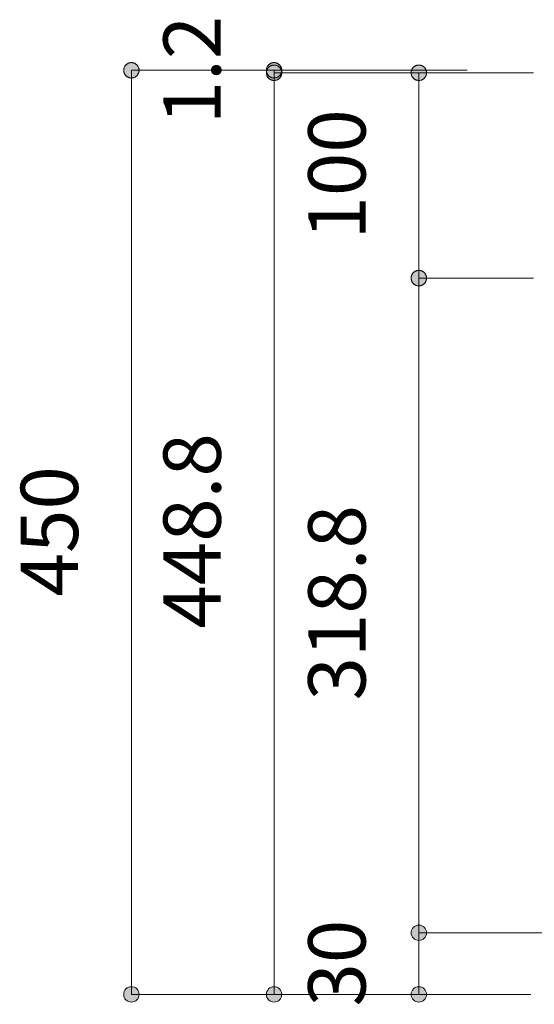
# Model space of a CAD drawing. Units: millimetres. Extents: x 41176 to 49832, y -2106 to 15971.
# Drawn here: x 41608 to 41859, y 2481 to 2961 of the extents above; entities that cross this region are included whole.
import ezdxf

# ---------------------------------------------------------------- set-up
doc = ezdxf.new("R2010")
doc.units = ezdxf.units.MM
doc.header["$LTSCALE"] = 15
doc.layers.add('一般', color=7, linetype='Continuous', lineweight=5)
doc.layers.add('寸法', color=7, linetype='Continuous', lineweight=5)
doc.styles.add('YuGothic Medium', font='txt', dxfattribs={"bigfont": 'YuGothic Medium'})

# ---------------------------------------------------------------- blocks, each defined once
blk = doc.blocks.new('グループ-969')
at = {"layer": '寸法', "insert": (559.638, 79.487), "char_height": 1.8617, "attachment_point": 1, "rotation": 90, "line_spacing_factor": 1.198577, "style": 'YuGothic Medium'}
blk.add_mtext('1.2', dxfattribs=at)
blk = doc.blocks.new('グループ-970')
at = {"layer": '寸法', "linetype": 'Continuous', "lineweight": 0}
for points in [[(563.231, 80.991), (563.218, 80.991), (563.206, 80.992), (563.194, 80.994), (563.182, 80.996), (563.17, 80.999), (563.158, 81.002), (563.146, 81.006), (563.135, 81.01), (563.123, 81.015), (563.113, 81.021), (563.102, 81.027), (563.091, 81.033), (563.081, 81.04), (563.072, 81.048), (563.062, 81.056), (563.053, 81.065), (563.045, 81.073), (563.037, 81.083), (563.029, 81.092), (563.022, 81.102), (563.016, 81.113), (563.01, 81.124), (563.004, 81.135), (562.999, 81.146), (562.995, 81.157), (562.991, 81.169), (562.988, 81.181), (562.985, 81.193), (562.983, 81.205), (562.981, 81.217), (562.98, 81.229), (562.98, 81.242), (562.98, 81.254), (562.981, 81.266), (562.983, 81.278), (562.985, 81.29), (562.988, 81.302), (562.991, 81.314), (562.995, 81.326), (562.999, 81.337), (563.004, 81.349), (563.01, 81.36), (563.016, 81.37), (563.022, 81.381), (563.029, 81.391), (563.037, 81.4), (563.045, 81.41), (563.053, 81.419), (563.062, 81.427), (563.072, 81.435), (563.081, 81.443), (563.091, 81.45), (563.102, 81.456), (563.113, 81.462), (563.123, 81.468), (563.135, 81.473), (563.146, 81.477), (563.158, 81.481), (563.17, 81.484), (563.182, 81.487), (563.194, 81.489), (563.206, 81.491), (563.218, 81.492), (563.231, 81.492), (563.243, 81.492), (563.255, 81.491), (563.267, 81.489), (563.279, 81.487), (563.291, 81.484), (563.303, 81.481), (563.315, 81.477), (563.326, 81.473), (563.338, 81.468), (563.349, 81.462), (563.359, 81.456), (563.37, 81.45), (563.38, 81.443), (563.389, 81.435), (563.399, 81.427), (563.408, 81.419), (563.416, 81.41), (563.424, 81.4), (563.432, 81.391), (563.439, 81.381), (563.445, 81.37), (563.451, 81.36), (563.457, 81.349), (563.462, 81.337), (563.466, 81.326), (563.47, 81.314), (563.473, 81.302), (563.476, 81.29), (563.478, 81.278), (563.48, 81.266), (563.481, 81.254), (563.481, 81.242), (563.481, 81.229), (563.48, 81.217), (563.478, 81.205), (563.476, 81.193), (563.473, 81.181), (563.47, 81.169), (563.466, 81.157), (563.462, 81.146), (563.457, 81.135), (563.451, 81.124), (563.445, 81.113), (563.439, 81.102), (563.432, 81.092), (563.424, 81.083), (563.416, 81.073), (563.408, 81.065), (563.399, 81.056), (563.389, 81.048), (563.38, 81.04), (563.37, 81.033), (563.359, 81.027), (563.349, 81.021), (563.338, 81.015), (563.326, 81.01), (563.315, 81.006), (563.303, 81.002), (563.291, 80.999), (563.279, 80.996), (563.267, 80.994), (563.255, 80.992), (563.243, 80.991)], [(563.231, 81.412), (563.243, 81.412), (563.255, 81.411), (563.267, 81.409), (563.279, 81.407), (563.291, 81.404), (563.303, 81.401), (563.315, 81.397), (563.326, 81.393), (563.338, 81.388), (563.349, 81.382), (563.359, 81.376), (563.37, 81.37), (563.38, 81.363), (563.389, 81.355), (563.399, 81.347), (563.408, 81.339), (563.416, 81.33), (563.424, 81.32), (563.432, 81.311), (563.439, 81.301), (563.445, 81.29), (563.451, 81.28), (563.457, 81.269), (563.462, 81.257), (563.466, 81.246), (563.47, 81.234), (563.473, 81.222), (563.476, 81.21), (563.478, 81.198), (563.48, 81.186), (563.481, 81.174), (563.481, 81.162), (563.481, 81.149), (563.48, 81.137), (563.478, 81.125), (563.476, 81.113), (563.473, 81.101), (563.47, 81.089), (563.466, 81.077), (563.462, 81.066), (563.457, 81.055), (563.451, 81.044), (563.445, 81.033), (563.439, 81.022), (563.432, 81.012), (563.424, 81.003), (563.416, 80.993), (563.408, 80.985), (563.399, 80.976), (563.389, 80.968), (563.38, 80.96), (563.37, 80.953), (563.359, 80.947), (563.349, 80.941), (563.338, 80.935), (563.326, 80.93), (563.315, 80.926), (563.303, 80.922), (563.291, 80.919), (563.279, 80.916), (563.267, 80.914), (563.255, 80.912), (563.243, 80.911), (563.231, 80.911), (563.218, 80.911), (563.206, 80.912), (563.194, 80.914), (563.182, 80.916), (563.17, 80.919), (563.158, 80.922), (563.146, 80.926), (563.135, 80.93), (563.123, 80.935), (563.113, 80.941), (563.102, 80.947), (563.091, 80.953), (563.081, 80.96), (563.072, 80.968), (563.062, 80.976), (563.053, 80.985), (563.045, 80.993), (563.037, 81.003), (563.029, 81.012), (563.022, 81.022), (563.016, 81.033), (563.01, 81.044), (563.004, 81.055), (562.999, 81.066), (562.995, 81.077), (562.991, 81.089), (562.988, 81.101), (562.985, 81.113), (562.983, 81.125), (562.981, 81.137), (562.98, 81.149), (562.98, 81.162), (562.98, 81.174), (562.981, 81.186), (562.983, 81.198), (562.985, 81.21), (562.988, 81.222), (562.991, 81.234), (562.995, 81.246), (562.999, 81.257), (563.004, 81.269), (563.01, 81.28), (563.016, 81.29), (563.022, 81.301), (563.029, 81.311), (563.037, 81.32), (563.045, 81.33), (563.053, 81.339), (563.062, 81.347), (563.072, 81.355), (563.081, 81.363), (563.091, 81.37), (563.102, 81.376), (563.113, 81.382), (563.123, 81.388), (563.135, 81.393), (563.146, 81.397), (563.158, 81.401), (563.17, 81.404), (563.182, 81.407), (563.194, 81.409), (563.206, 81.411), (563.218, 81.412)]]:
    blk.add_hatch(color=7, dxfattribs=at).paths.add_polyline_path(points)
at = {"layer": '寸法'}
for p, q in [((569.499, 81.242), (563.231, 81.242)), ((563.231, 81.242), (563.231, 81.162)), ((569.498, 81.162), (563.231, 81.162))]:
    blk.add_line(p, q, dxfattribs=at)
at = {"layer": '寸法', "lineweight": 5, "flags": 128}
for points in [[(563.231, 80.991), (563.218, 80.991), (563.206, 80.992), (563.194, 80.994), (563.182, 80.996), (563.17, 80.999), (563.158, 81.002), (563.146, 81.006), (563.135, 81.01), (563.123, 81.015), (563.113, 81.021), (563.102, 81.027), (563.091, 81.033), (563.081, 81.04), (563.072, 81.048), (563.062, 81.056), (563.053, 81.065), (563.045, 81.073), (563.037, 81.083), (563.029, 81.092), (563.022, 81.102), (563.016, 81.113), (563.01, 81.124), (563.004, 81.135), (562.999, 81.146), (562.995, 81.157), (562.991, 81.169), (562.988, 81.181), (562.985, 81.193), (562.983, 81.205), (562.981, 81.217), (562.98, 81.229), (562.98, 81.242), (562.98, 81.254), (562.981, 81.266), (562.983, 81.278), (562.985, 81.29), (562.988, 81.302), (562.991, 81.314), (562.995, 81.326), (562.999, 81.337), (563.004, 81.349), (563.01, 81.36), (563.016, 81.37), (563.022, 81.381), (563.029, 81.391), (563.037, 81.4), (563.045, 81.41), (563.053, 81.419), (563.062, 81.427), (563.072, 81.435), (563.081, 81.443), (563.091, 81.45), (563.102, 81.456), (563.113, 81.462), (563.123, 81.468), (563.135, 81.473), (563.146, 81.477), (563.158, 81.481), (563.17, 81.484), (563.182, 81.487), (563.194, 81.489), (563.206, 81.491), (563.218, 81.492), (563.231, 81.492), (563.243, 81.492), (563.255, 81.491), (563.267, 81.489), (563.279, 81.487), (563.291, 81.484), (563.303, 81.481), (563.315, 81.477), (563.326, 81.473), (563.338, 81.468), (563.349, 81.462), (563.359, 81.456), (563.37, 81.45), (563.38, 81.443), (563.389, 81.435), (563.399, 81.427), (563.408, 81.419), (563.416, 81.41), (563.424, 81.4), (563.432, 81.391), (563.439, 81.381), (563.445, 81.37), (563.451, 81.36), (563.457, 81.349), (563.462, 81.337), (563.466, 81.326), (563.47, 81.314), (563.473, 81.302), (563.476, 81.29), (563.478, 81.278), (563.48, 81.266), (563.481, 81.254), (563.481, 81.242), (563.481, 81.229), (563.48, 81.217), (563.478, 81.205), (563.476, 81.193), (563.473, 81.181), (563.47, 81.169), (563.466, 81.157), (563.462, 81.146), (563.457, 81.135), (563.451, 81.124), (563.445, 81.113), (563.439, 81.102), (563.432, 81.092), (563.424, 81.083), (563.416, 81.073), (563.408, 81.065), (563.399, 81.056), (563.389, 81.048), (563.38, 81.04), (563.37, 81.033), (563.359, 81.027), (563.349, 81.021), (563.338, 81.015), (563.326, 81.01), (563.315, 81.006), (563.303, 81.002), (563.291, 80.999), (563.279, 80.996), (563.267, 80.994), (563.255, 80.992), (563.243, 80.991), (563.231, 80.991)], [(563.231, 81.412), (563.243, 81.412), (563.255, 81.411), (563.267, 81.409), (563.279, 81.407), (563.291, 81.404), (563.303, 81.401), (563.315, 81.397), (563.326, 81.393), (563.338, 81.388), (563.349, 81.382), (563.359, 81.376), (563.37, 81.37), (563.38, 81.363), (563.389, 81.355), (563.399, 81.347), (563.408, 81.339), (563.416, 81.33), (563.424, 81.32), (563.432, 81.311), (563.439, 81.301), (563.445, 81.29), (563.451, 81.28), (563.457, 81.269), (563.462, 81.257), (563.466, 81.246), (563.47, 81.234), (563.473, 81.222), (563.476, 81.21), (563.478, 81.198), (563.48, 81.186), (563.481, 81.174), (563.481, 81.162), (563.481, 81.149), (563.48, 81.137), (563.478, 81.125), (563.476, 81.113), (563.473, 81.101), (563.47, 81.089), (563.466, 81.077), (563.462, 81.066), (563.457, 81.055), (563.451, 81.044), (563.445, 81.033), (563.439, 81.022), (563.432, 81.012), (563.424, 81.003), (563.416, 80.993), (563.408, 80.985), (563.399, 80.976), (563.389, 80.968), (563.38, 80.96), (563.37, 80.953), (563.359, 80.947), (563.349, 80.941), (563.338, 80.935), (563.326, 80.93), (563.315, 80.926), (563.303, 80.922), (563.291, 80.919), (563.279, 80.916), (563.267, 80.914), (563.255, 80.912), (563.243, 80.911), (563.231, 80.911), (563.218, 80.911), (563.206, 80.912), (563.194, 80.914), (563.182, 80.916), (563.17, 80.919), (563.158, 80.922), (563.146, 80.926), (563.135, 80.93), (563.123, 80.935), (563.113, 80.941), (563.102, 80.947), (563.091, 80.953), (563.081, 80.96), (563.072, 80.968), (563.062, 80.976), (563.053, 80.985), (563.045, 80.993), (563.037, 81.003), (563.029, 81.012), (563.022, 81.022), (563.016, 81.033), (563.01, 81.044), (563.004, 81.055), (562.999, 81.066), (562.995, 81.077), (562.991, 81.089), (562.988, 81.101), (562.985, 81.113), (562.983, 81.125), (562.981, 81.137), (562.98, 81.149), (562.98, 81.162), (562.98, 81.174), (562.981, 81.186), (562.983, 81.198), (562.985, 81.21), (562.988, 81.222), (562.991, 81.234), (562.995, 81.246), (562.999, 81.257), (563.004, 81.269), (563.01, 81.28), (563.016, 81.29), (563.022, 81.301), (563.029, 81.311), (563.037, 81.32), (563.045, 81.33), (563.053, 81.339), (563.062, 81.347), (563.072, 81.355), (563.081, 81.363), (563.091, 81.37), (563.102, 81.376), (563.113, 81.382), (563.123, 81.388), (563.135, 81.393), (563.146, 81.397), (563.158, 81.401), (563.17, 81.404), (563.182, 81.407), (563.194, 81.409), (563.206, 81.411), (563.218, 81.412), (563.231, 81.412)]]:
    blk.add_lwpolyline(points, close=True, dxfattribs=at)
at = {"layer": '寸法', "color": 7}
blk.add_blockref('グループ-969', (0, 0), dxfattribs=at)
blk = doc.blocks.new('グループ-971')
at = {"layer": '寸法', "insert": (559.638, 63.116), "char_height": 1.8617, "attachment_point": 1, "rotation": 90, "line_spacing_factor": 1.198577, "style": 'YuGothic Medium'}
blk.add_mtext('448.8', dxfattribs=at)
blk = doc.blocks.new('グループ-972')
at = {"layer": '寸法', "linetype": 'Continuous', "lineweight": 0}
for points in [[(563.231, 80.911), (563.218, 80.911), (563.206, 80.912), (563.194, 80.914), (563.182, 80.916), (563.17, 80.919), (563.158, 80.922), (563.146, 80.926), (563.135, 80.93), (563.123, 80.935), (563.113, 80.941), (563.102, 80.947), (563.091, 80.953), (563.081, 80.96), (563.072, 80.968), (563.062, 80.976), (563.053, 80.985), (563.045, 80.993), (563.037, 81.003), (563.029, 81.012), (563.022, 81.022), (563.016, 81.033), (563.01, 81.044), (563.004, 81.055), (562.999, 81.066), (562.995, 81.077), (562.991, 81.089), (562.988, 81.101), (562.985, 81.113), (562.983, 81.125), (562.981, 81.137), (562.98, 81.149), (562.98, 81.162), (562.98, 81.174), (562.981, 81.186), (562.983, 81.198), (562.985, 81.21), (562.988, 81.222), (562.991, 81.234), (562.995, 81.246), (562.999, 81.257), (563.004, 81.269), (563.01, 81.28), (563.016, 81.29), (563.022, 81.301), (563.029, 81.311), (563.037, 81.32), (563.045, 81.33), (563.053, 81.339), (563.062, 81.347), (563.072, 81.355), (563.081, 81.363), (563.091, 81.37), (563.102, 81.376), (563.113, 81.382), (563.123, 81.388), (563.135, 81.393), (563.146, 81.397), (563.158, 81.401), (563.17, 81.404), (563.182, 81.407), (563.194, 81.409), (563.206, 81.411), (563.218, 81.412), (563.231, 81.412), (563.243, 81.412), (563.255, 81.411), (563.267, 81.409), (563.279, 81.407), (563.291, 81.404), (563.303, 81.401), (563.315, 81.397), (563.326, 81.393), (563.338, 81.388), (563.349, 81.382), (563.359, 81.376), (563.37, 81.37), (563.38, 81.363), (563.389, 81.355), (563.399, 81.347), (563.408, 81.339), (563.416, 81.33), (563.424, 81.32), (563.432, 81.311), (563.439, 81.301), (563.445, 81.29), (563.451, 81.28), (563.457, 81.269), (563.462, 81.257), (563.466, 81.246), (563.47, 81.234), (563.473, 81.222), (563.476, 81.21), (563.478, 81.198), (563.48, 81.186), (563.481, 81.174), (563.481, 81.162), (563.481, 81.149), (563.48, 81.137), (563.478, 81.125), (563.476, 81.113), (563.473, 81.101), (563.47, 81.089), (563.466, 81.077), (563.462, 81.066), (563.457, 81.055), (563.451, 81.044), (563.445, 81.033), (563.439, 81.022), (563.432, 81.012), (563.424, 81.003), (563.416, 80.993), (563.408, 80.985), (563.399, 80.976), (563.389, 80.968), (563.38, 80.96), (563.37, 80.953), (563.359, 80.947), (563.349, 80.941), (563.338, 80.935), (563.326, 80.93), (563.315, 80.926), (563.303, 80.922), (563.291, 80.919), (563.279, 80.916), (563.267, 80.914), (563.255, 80.912), (563.243, 80.911)], [(563.481, 51.242), (563.48, 51.217), (563.476, 51.193), (563.47, 51.169), (563.462, 51.146), (563.451, 51.124), (563.439, 51.102), (563.424, 51.083), (563.408, 51.065), (563.389, 51.048), (563.37, 51.033), (563.349, 51.021), (563.326, 51.01), (563.303, 51.002), (563.279, 50.996), (563.255, 50.992), (563.231, 50.991), (563.206, 50.992), (563.182, 50.996), (563.158, 51.002), (563.135, 51.01), (563.113, 51.021), (563.091, 51.033), (563.072, 51.048), (563.053, 51.065), (563.037, 51.083), (563.022, 51.102), (563.01, 51.124), (562.999, 51.146), (562.991, 51.169), (562.985, 51.193), (562.981, 51.217), (562.98, 51.242), (562.981, 51.266), (562.985, 51.29), (562.991, 51.314), (562.999, 51.337), (563.01, 51.36), (563.022, 51.381), (563.037, 51.4), (563.053, 51.419), (563.072, 51.435), (563.091, 51.45), (563.113, 51.462), (563.135, 51.473), (563.158, 51.481), (563.182, 51.487), (563.206, 51.491), (563.231, 51.492), (563.255, 51.491), (563.279, 51.487), (563.303, 51.481), (563.326, 51.473), (563.349, 51.462), (563.37, 51.45), (563.389, 51.435), (563.408, 51.419), (563.424, 51.4), (563.439, 51.381), (563.451, 51.36), (563.462, 51.337), (563.47, 51.314), (563.476, 51.29), (563.48, 51.266)]]:
    blk.add_hatch(color=7, dxfattribs=at).paths.add_polyline_path(points)
at = {"layer": '寸法'}
for p, q in [((569.498, 81.162), (563.231, 81.162)), ((563.231, 81.162), (563.231, 51.242)), ((564.841, 51.242), (563.231, 51.242))]:
    blk.add_line(p, q, dxfattribs=at)
at = {"layer": '寸法', "lineweight": 5, "flags": 128}
blk.add_lwpolyline([(563.231, 80.911), (563.218, 80.911), (563.206, 80.912), (563.194, 80.914), (563.182, 80.916), (563.17, 80.919), (563.158, 80.922), (563.146, 80.926), (563.135, 80.93), (563.123, 80.935), (563.113, 80.941), (563.102, 80.947), (563.091, 80.953), (563.081, 80.96), (563.072, 80.968), (563.062, 80.976), (563.053, 80.985), (563.045, 80.993), (563.037, 81.003), (563.029, 81.012), (563.022, 81.022), (563.016, 81.033), (563.01, 81.044), (563.004, 81.055), (562.999, 81.066), (562.995, 81.077), (562.991, 81.089), (562.988, 81.101), (562.985, 81.113), (562.983, 81.125), (562.981, 81.137), (562.98, 81.149), (562.98, 81.162), (562.98, 81.174), (562.981, 81.186), (562.983, 81.198), (562.985, 81.21), (562.988, 81.222), (562.991, 81.234), (562.995, 81.246), (562.999, 81.257), (563.004, 81.269), (563.01, 81.28), (563.016, 81.29), (563.022, 81.301), (563.029, 81.311), (563.037, 81.32), (563.045, 81.33), (563.053, 81.339), (563.062, 81.347), (563.072, 81.355), (563.081, 81.363), (563.091, 81.37), (563.102, 81.376), (563.113, 81.382), (563.123, 81.388), (563.135, 81.393), (563.146, 81.397), (563.158, 81.401), (563.17, 81.404), (563.182, 81.407), (563.194, 81.409), (563.206, 81.411), (563.218, 81.412), (563.231, 81.412), (563.243, 81.412), (563.255, 81.411), (563.267, 81.409), (563.279, 81.407), (563.291, 81.404), (563.303, 81.401), (563.315, 81.397), (563.326, 81.393), (563.338, 81.388), (563.349, 81.382), (563.359, 81.376), (563.37, 81.37), (563.38, 81.363), (563.389, 81.355), (563.399, 81.347), (563.408, 81.339), (563.416, 81.33), (563.424, 81.32), (563.432, 81.311), (563.439, 81.301), (563.445, 81.29), (563.451, 81.28), (563.457, 81.269), (563.462, 81.257), (563.466, 81.246), (563.47, 81.234), (563.473, 81.222), (563.476, 81.21), (563.478, 81.198), (563.48, 81.186), (563.481, 81.174), (563.481, 81.162), (563.481, 81.149), (563.48, 81.137), (563.478, 81.125), (563.476, 81.113), (563.473, 81.101), (563.47, 81.089), (563.466, 81.077), (563.462, 81.066), (563.457, 81.055), (563.451, 81.044), (563.445, 81.033), (563.439, 81.022), (563.432, 81.012), (563.424, 81.003), (563.416, 80.993), (563.408, 80.985), (563.399, 80.976), (563.389, 80.968), (563.38, 80.96), (563.37, 80.953), (563.359, 80.947), (563.349, 80.941), (563.338, 80.935), (563.326, 80.93), (563.315, 80.926), (563.303, 80.922), (563.291, 80.919), (563.279, 80.916), (563.267, 80.914), (563.255, 80.912), (563.243, 80.911), (563.231, 80.911)], close=True, dxfattribs=at)
at = {"layer": '寸法'}
blk.add_circle((563.231, 51.242), 0.25, dxfattribs=at)
at = {"layer": '寸法', "color": 7}
blk.add_blockref('グループ-971', (0, 0), dxfattribs=at)
blk = doc.blocks.new('グループ-973')
at = {"layer": '寸法'}
for name in ['グループ-970', 'グループ-972']:
    blk.add_blockref(name, (0, 0), dxfattribs=at)
blk = doc.blocks.new('グループ-974')
at = {"layer": '寸法', "insert": (555.005, 64.161), "char_height": 1.8617, "attachment_point": 1, "rotation": 90, "line_spacing_factor": 1.198577, "style": 'YuGothic Medium'}
blk.add_mtext('450', dxfattribs=at)
blk = doc.blocks.new('グループ-975')
at = {"layer": '寸法', "linetype": 'Continuous', "lineweight": 0}
for points in [[(558.598, 80.991), (558.586, 80.991), (558.574, 80.992), (558.561, 80.994), (558.549, 80.996), (558.537, 80.999), (558.525, 81.002), (558.514, 81.006), (558.502, 81.01), (558.491, 81.015), (558.48, 81.021), (558.469, 81.027), (558.459, 81.033), (558.449, 81.04), (558.439, 81.048), (558.43, 81.056), (558.421, 81.065), (558.413, 81.073), (558.405, 81.083), (558.397, 81.092), (558.39, 81.102), (558.383, 81.113), (558.377, 81.124), (558.372, 81.135), (558.367, 81.146), (558.362, 81.157), (558.359, 81.169), (558.355, 81.181), (558.353, 81.193), (558.35, 81.205), (558.349, 81.217), (558.348, 81.229), (558.348, 81.242), (558.348, 81.254), (558.349, 81.266), (558.35, 81.278), (558.353, 81.29), (558.355, 81.302), (558.359, 81.314), (558.362, 81.326), (558.367, 81.337), (558.372, 81.349), (558.377, 81.36), (558.383, 81.37), (558.39, 81.381), (558.397, 81.391), (558.405, 81.4), (558.413, 81.41), (558.421, 81.419), (558.43, 81.427), (558.439, 81.435), (558.449, 81.443), (558.459, 81.45), (558.469, 81.456), (558.48, 81.462), (558.491, 81.468), (558.502, 81.473), (558.514, 81.477), (558.525, 81.481), (558.537, 81.484), (558.549, 81.487), (558.561, 81.489), (558.574, 81.491), (558.586, 81.492), (558.598, 81.492), (558.61, 81.492), (558.623, 81.491), (558.635, 81.489), (558.647, 81.487), (558.659, 81.484), (558.671, 81.481), (558.682, 81.477), (558.694, 81.473), (558.705, 81.468), (558.716, 81.462), (558.727, 81.456), (558.737, 81.45), (558.747, 81.443), (558.757, 81.435), (558.766, 81.427), (558.775, 81.419), (558.784, 81.41), (558.792, 81.4), (558.799, 81.391), (558.806, 81.381), (558.813, 81.37), (558.819, 81.36), (558.824, 81.349), (558.829, 81.337), (558.834, 81.326), (558.838, 81.314), (558.841, 81.302), (558.844, 81.29), (558.846, 81.278), (558.847, 81.266), (558.848, 81.254), (558.849, 81.242), (558.848, 81.229), (558.847, 81.217), (558.846, 81.205), (558.844, 81.193), (558.841, 81.181), (558.838, 81.169), (558.834, 81.157), (558.829, 81.146), (558.824, 81.135), (558.819, 81.124), (558.813, 81.113), (558.806, 81.102), (558.799, 81.092), (558.792, 81.083), (558.784, 81.073), (558.775, 81.065), (558.766, 81.056), (558.757, 81.048), (558.747, 81.04), (558.737, 81.033), (558.727, 81.027), (558.716, 81.021), (558.705, 81.015), (558.694, 81.01), (558.682, 81.006), (558.671, 81.002), (558.659, 80.999), (558.647, 80.996), (558.635, 80.994), (558.623, 80.992), (558.61, 80.991)], [(558.849, 51.242), (558.847, 51.217), (558.844, 51.193), (558.838, 51.169), (558.829, 51.146), (558.819, 51.124), (558.806, 51.102), (558.792, 51.083), (558.775, 51.065), (558.757, 51.048), (558.737, 51.033), (558.716, 51.021), (558.694, 51.01), (558.671, 51.002), (558.647, 50.996), (558.623, 50.992), (558.598, 50.991), (558.574, 50.992), (558.549, 50.996), (558.525, 51.002), (558.502, 51.01), (558.48, 51.021), (558.459, 51.033), (558.439, 51.048), (558.421, 51.065), (558.405, 51.083), (558.39, 51.102), (558.377, 51.124), (558.367, 51.146), (558.359, 51.169), (558.353, 51.193), (558.349, 51.217), (558.348, 51.242), (558.349, 51.266), (558.353, 51.29), (558.359, 51.314), (558.367, 51.337), (558.377, 51.36), (558.39, 51.381), (558.405, 51.4), (558.421, 51.419), (558.439, 51.435), (558.459, 51.45), (558.48, 51.462), (558.502, 51.473), (558.525, 51.481), (558.549, 51.487), (558.574, 51.491), (558.598, 51.492), (558.623, 51.491), (558.647, 51.487), (558.671, 51.481), (558.694, 51.473), (558.716, 51.462), (558.737, 51.45), (558.757, 51.435), (558.775, 51.419), (558.792, 51.4), (558.806, 51.381), (558.819, 51.36), (558.829, 51.337), (558.838, 51.314), (558.844, 51.29), (558.847, 51.266)]]:
    blk.add_hatch(color=7, dxfattribs=at).paths.add_polyline_path(points)
at = {"layer": '寸法'}
for p, q in [((569.499, 81.242), (558.598, 81.242)), ((558.598, 81.242), (558.598, 51.242)), ((571.166, 51.242), (558.598, 51.242))]:
    blk.add_line(p, q, dxfattribs=at)
at = {"layer": '寸法', "lineweight": 5, "flags": 128}
blk.add_lwpolyline([(558.598, 80.991), (558.586, 80.991), (558.574, 80.992), (558.561, 80.994), (558.549, 80.996), (558.537, 80.999), (558.525, 81.002), (558.514, 81.006), (558.502, 81.01), (558.491, 81.015), (558.48, 81.021), (558.469, 81.027), (558.459, 81.033), (558.449, 81.04), (558.439, 81.048), (558.43, 81.056), (558.421, 81.065), (558.413, 81.073), (558.405, 81.083), (558.397, 81.092), (558.39, 81.102), (558.383, 81.113), (558.377, 81.124), (558.372, 81.135), (558.367, 81.146), (558.362, 81.157), (558.359, 81.169), (558.355, 81.181), (558.353, 81.193), (558.35, 81.205), (558.349, 81.217), (558.348, 81.229), (558.348, 81.242), (558.348, 81.254), (558.349, 81.266), (558.35, 81.278), (558.353, 81.29), (558.355, 81.302), (558.359, 81.314), (558.362, 81.326), (558.367, 81.337), (558.372, 81.349), (558.377, 81.36), (558.383, 81.37), (558.39, 81.381), (558.397, 81.391), (558.405, 81.4), (558.413, 81.41), (558.421, 81.419), (558.43, 81.427), (558.439, 81.435), (558.449, 81.443), (558.459, 81.45), (558.469, 81.456), (558.48, 81.462), (558.491, 81.468), (558.502, 81.473), (558.514, 81.477), (558.525, 81.481), (558.537, 81.484), (558.549, 81.487), (558.561, 81.489), (558.574, 81.491), (558.586, 81.492), (558.598, 81.492), (558.61, 81.492), (558.623, 81.491), (558.635, 81.489), (558.647, 81.487), (558.659, 81.484), (558.671, 81.481), (558.682, 81.477), (558.694, 81.473), (558.705, 81.468), (558.716, 81.462), (558.727, 81.456), (558.737, 81.45), (558.747, 81.443), (558.757, 81.435), (558.766, 81.427), (558.775, 81.419), (558.784, 81.41), (558.792, 81.4), (558.799, 81.391), (558.806, 81.381), (558.813, 81.37), (558.819, 81.36), (558.824, 81.349), (558.829, 81.337), (558.834, 81.326), (558.838, 81.314), (558.841, 81.302), (558.844, 81.29), (558.846, 81.278), (558.847, 81.266), (558.848, 81.254), (558.849, 81.242), (558.848, 81.229), (558.847, 81.217), (558.846, 81.205), (558.844, 81.193), (558.841, 81.181), (558.838, 81.169), (558.834, 81.157), (558.829, 81.146), (558.824, 81.135), (558.819, 81.124), (558.813, 81.113), (558.806, 81.102), (558.799, 81.092), (558.792, 81.083), (558.784, 81.073), (558.775, 81.065), (558.766, 81.056), (558.757, 81.048), (558.747, 81.04), (558.737, 81.033), (558.727, 81.027), (558.716, 81.021), (558.705, 81.015), (558.694, 81.01), (558.682, 81.006), (558.671, 81.002), (558.659, 80.999), (558.647, 80.996), (558.635, 80.994), (558.623, 80.992), (558.61, 80.991), (558.598, 80.991)], close=True, dxfattribs=at)
at = {"layer": '寸法'}
blk.add_circle((558.598, 51.242), 0.25, dxfattribs=at)
at = {"layer": '寸法', "color": 7}
blk.add_blockref('グループ-974', (0, 0), dxfattribs=at)
blk = doc.blocks.new('グループ-976')
at = {"layer": '寸法', "insert": (564.339, 60.783), "char_height": 1.8617, "attachment_point": 1, "rotation": 90, "line_spacing_factor": 1.198577, "style": 'YuGothic Medium'}
blk.add_mtext('318.8', dxfattribs=at)
blk = doc.blocks.new('グループ-977')
at = {"layer": '寸法', "linetype": 'Continuous', "lineweight": 0}
for points in [[(567.931, 74.245), (567.919, 74.245), (567.907, 74.246), (567.895, 74.247), (567.883, 74.249), (567.871, 74.252), (567.859, 74.255), (567.847, 74.259), (567.836, 74.264), (567.824, 74.269), (567.813, 74.274), (567.803, 74.28), (567.792, 74.287), (567.782, 74.294), (567.773, 74.301), (567.763, 74.309), (567.754, 74.318), (567.746, 74.327), (567.738, 74.336), (567.73, 74.346), (567.723, 74.356), (567.717, 74.366), (567.711, 74.377), (567.705, 74.388), (567.7, 74.399), (567.696, 74.411), (567.692, 74.422), (567.689, 74.434), (567.686, 74.446), (567.684, 74.458), (567.682, 74.47), (567.681, 74.483), (567.681, 74.495), (567.681, 74.507), (567.682, 74.519), (567.684, 74.532), (567.686, 74.544), (567.689, 74.556), (567.692, 74.568), (567.696, 74.579), (567.7, 74.591), (567.705, 74.602), (567.711, 74.613), (567.717, 74.624), (567.723, 74.634), (567.73, 74.644), (567.738, 74.654), (567.746, 74.663), (567.754, 74.672), (567.763, 74.68), (567.773, 74.688), (567.782, 74.696), (567.792, 74.703), (567.803, 74.71), (567.813, 74.716), (567.824, 74.721), (567.836, 74.726), (567.847, 74.731), (567.859, 74.734), (567.871, 74.738), (567.883, 74.74), (567.895, 74.743), (567.907, 74.744), (567.919, 74.745), (567.931, 74.745), (567.944, 74.745), (567.956, 74.744), (567.968, 74.743), (567.98, 74.74), (567.992, 74.738), (568.004, 74.734), (568.016, 74.731), (568.027, 74.726), (568.039, 74.721), (568.05, 74.716), (568.06, 74.71), (568.071, 74.703), (568.081, 74.696), (568.09, 74.688), (568.1, 74.68), (568.109, 74.672), (568.117, 74.663), (568.125, 74.654), (568.133, 74.644), (568.14, 74.634), (568.146, 74.624), (568.152, 74.613), (568.158, 74.602), (568.163, 74.591), (568.167, 74.579), (568.171, 74.568), (568.174, 74.556), (568.177, 74.544), (568.179, 74.532), (568.181, 74.519), (568.182, 74.507), (568.182, 74.495), (568.182, 74.483), (568.181, 74.47), (568.179, 74.458), (568.177, 74.446), (568.174, 74.434), (568.171, 74.422), (568.167, 74.411), (568.163, 74.399), (568.158, 74.388), (568.152, 74.377), (568.146, 74.366), (568.14, 74.356), (568.133, 74.346), (568.125, 74.336), (568.117, 74.327), (568.109, 74.318), (568.1, 74.309), (568.09, 74.301), (568.081, 74.294), (568.071, 74.287), (568.06, 74.28), (568.05, 74.274), (568.039, 74.269), (568.027, 74.264), (568.016, 74.259), (568.004, 74.255), (567.992, 74.252), (567.98, 74.249), (567.968, 74.247), (567.956, 74.246), (567.944, 74.245)], [(568.182, 53.242), (568.181, 53.217), (568.177, 53.193), (568.171, 53.169), (568.163, 53.146), (568.152, 53.124), (568.14, 53.102), (568.125, 53.083), (568.109, 53.065), (568.09, 53.048), (568.071, 53.033), (568.05, 53.021), (568.027, 53.01), (568.004, 53.002), (567.98, 52.996), (567.956, 52.992), (567.931, 52.991), (567.907, 52.992), (567.883, 52.996), (567.859, 53.002), (567.836, 53.01), (567.813, 53.021), (567.792, 53.033), (567.773, 53.048), (567.754, 53.065), (567.738, 53.083), (567.723, 53.102), (567.711, 53.124), (567.7, 53.146), (567.692, 53.169), (567.686, 53.193), (567.682, 53.217), (567.681, 53.242), (567.682, 53.266), (567.686, 53.29), (567.692, 53.314), (567.7, 53.337), (567.711, 53.36), (567.723, 53.381), (567.738, 53.4), (567.754, 53.419), (567.773, 53.435), (567.792, 53.45), (567.813, 53.462), (567.836, 53.473), (567.859, 53.481), (567.883, 53.487), (567.907, 53.491), (567.931, 53.492), (567.956, 53.491), (567.98, 53.487), (568.004, 53.481), (568.027, 53.473), (568.05, 53.462), (568.071, 53.45), (568.09, 53.435), (568.109, 53.419), (568.125, 53.4), (568.14, 53.381), (568.152, 53.36), (568.163, 53.337), (568.171, 53.314), (568.177, 53.29), (568.181, 53.266)]]:
    blk.add_hatch(color=7, dxfattribs=at).paths.add_polyline_path(points)
at = {"layer": '寸法'}
for p, q in [((568.472, 74.495), (567.931, 74.495)), ((567.931, 74.495), (567.931, 53.242)), ((576.452, 53.242), (567.931, 53.242))]:
    blk.add_line(p, q, dxfattribs=at)
at = {"layer": '寸法', "lineweight": 5, "flags": 128}
blk.add_lwpolyline([(567.931, 74.245), (567.919, 74.245), (567.907, 74.246), (567.895, 74.247), (567.883, 74.249), (567.871, 74.252), (567.859, 74.255), (567.847, 74.259), (567.836, 74.264), (567.824, 74.269), (567.813, 74.274), (567.803, 74.28), (567.792, 74.287), (567.782, 74.294), (567.773, 74.301), (567.763, 74.309), (567.754, 74.318), (567.746, 74.327), (567.738, 74.336), (567.73, 74.346), (567.723, 74.356), (567.717, 74.366), (567.711, 74.377), (567.705, 74.388), (567.7, 74.399), (567.696, 74.411), (567.692, 74.422), (567.689, 74.434), (567.686, 74.446), (567.684, 74.458), (567.682, 74.47), (567.681, 74.483), (567.681, 74.495), (567.681, 74.507), (567.682, 74.519), (567.684, 74.532), (567.686, 74.544), (567.689, 74.556), (567.692, 74.568), (567.696, 74.579), (567.7, 74.591), (567.705, 74.602), (567.711, 74.613), (567.717, 74.624), (567.723, 74.634), (567.73, 74.644), (567.738, 74.654), (567.746, 74.663), (567.754, 74.672), (567.763, 74.68), (567.773, 74.688), (567.782, 74.696), (567.792, 74.703), (567.803, 74.71), (567.813, 74.716), (567.824, 74.721), (567.836, 74.726), (567.847, 74.731), (567.859, 74.734), (567.871, 74.738), (567.883, 74.74), (567.895, 74.743), (567.907, 74.744), (567.919, 74.745), (567.931, 74.745), (567.944, 74.745), (567.956, 74.744), (567.968, 74.743), (567.98, 74.74), (567.992, 74.738), (568.004, 74.734), (568.016, 74.731), (568.027, 74.726), (568.039, 74.721), (568.05, 74.716), (568.06, 74.71), (568.071, 74.703), (568.081, 74.696), (568.09, 74.688), (568.1, 74.68), (568.109, 74.672), (568.117, 74.663), (568.125, 74.654), (568.133, 74.644), (568.14, 74.634), (568.146, 74.624), (568.152, 74.613), (568.158, 74.602), (568.163, 74.591), (568.167, 74.579), (568.171, 74.568), (568.174, 74.556), (568.177, 74.544), (568.179, 74.532), (568.181, 74.519), (568.182, 74.507), (568.182, 74.495), (568.182, 74.483), (568.181, 74.47), (568.179, 74.458), (568.177, 74.446), (568.174, 74.434), (568.171, 74.422), (568.167, 74.411), (568.163, 74.399), (568.158, 74.388), (568.152, 74.377), (568.146, 74.366), (568.14, 74.356), (568.133, 74.346), (568.125, 74.336), (568.117, 74.327), (568.109, 74.318), (568.1, 74.309), (568.09, 74.301), (568.081, 74.294), (568.071, 74.287), (568.06, 74.28), (568.05, 74.274), (568.039, 74.269), (568.027, 74.264), (568.016, 74.259), (568.004, 74.255), (567.992, 74.252), (567.98, 74.249), (567.968, 74.247), (567.956, 74.246), (567.944, 74.245), (567.931, 74.245)], close=True, dxfattribs=at)
at = {"layer": '寸法'}
blk.add_circle((567.931, 53.242), 0.25, dxfattribs=at)
at = {"layer": '寸法', "color": 7}
blk.add_blockref('グループ-976', (0, 0), dxfattribs=at)
blk = doc.blocks.new('グループ-978')
at = {"layer": '寸法', "insert": (564.339, 50.846), "char_height": 1.8617, "attachment_point": 1, "rotation": 90, "line_spacing_factor": 1.198577, "style": 'YuGothic Medium'}
blk.add_mtext('30', dxfattribs=at)
blk = doc.blocks.new('グループ-979')
at = {"layer": '寸法', "linetype": 'Continuous', "lineweight": 0}
for points in [[(568.182, 53.242), (568.181, 53.217), (568.177, 53.193), (568.171, 53.169), (568.163, 53.146), (568.152, 53.124), (568.14, 53.102), (568.125, 53.083), (568.109, 53.065), (568.09, 53.048), (568.071, 53.033), (568.05, 53.021), (568.027, 53.01), (568.004, 53.002), (567.98, 52.996), (567.956, 52.992), (567.931, 52.991), (567.907, 52.992), (567.883, 52.996), (567.859, 53.002), (567.836, 53.01), (567.813, 53.021), (567.792, 53.033), (567.773, 53.048), (567.754, 53.065), (567.738, 53.083), (567.723, 53.102), (567.711, 53.124), (567.7, 53.146), (567.692, 53.169), (567.686, 53.193), (567.682, 53.217), (567.681, 53.242), (567.682, 53.266), (567.686, 53.29), (567.692, 53.314), (567.7, 53.337), (567.711, 53.36), (567.723, 53.381), (567.738, 53.4), (567.754, 53.419), (567.773, 53.435), (567.792, 53.45), (567.813, 53.462), (567.836, 53.473), (567.859, 53.481), (567.883, 53.487), (567.907, 53.491), (567.931, 53.492), (567.956, 53.491), (567.98, 53.487), (568.004, 53.481), (568.027, 53.473), (568.05, 53.462), (568.071, 53.45), (568.09, 53.435), (568.109, 53.419), (568.125, 53.4), (568.14, 53.381), (568.152, 53.36), (568.163, 53.337), (568.171, 53.314), (568.177, 53.29), (568.181, 53.266)], [(568.182, 51.242), (568.181, 51.217), (568.177, 51.193), (568.171, 51.169), (568.163, 51.146), (568.152, 51.124), (568.14, 51.102), (568.125, 51.083), (568.109, 51.065), (568.09, 51.048), (568.071, 51.033), (568.05, 51.021), (568.027, 51.01), (568.004, 51.002), (567.98, 50.996), (567.956, 50.992), (567.931, 50.991), (567.907, 50.992), (567.883, 50.996), (567.859, 51.002), (567.836, 51.01), (567.813, 51.021), (567.792, 51.033), (567.773, 51.048), (567.754, 51.065), (567.738, 51.083), (567.723, 51.102), (567.711, 51.124), (567.7, 51.146), (567.692, 51.169), (567.686, 51.193), (567.682, 51.217), (567.681, 51.242), (567.682, 51.266), (567.686, 51.29), (567.692, 51.314), (567.7, 51.337), (567.711, 51.36), (567.723, 51.381), (567.738, 51.4), (567.754, 51.419), (567.773, 51.435), (567.792, 51.45), (567.813, 51.462), (567.836, 51.473), (567.859, 51.481), (567.883, 51.487), (567.907, 51.491), (567.931, 51.492), (567.956, 51.491), (567.98, 51.487), (568.004, 51.481), (568.027, 51.473), (568.05, 51.462), (568.071, 51.45), (568.09, 51.435), (568.109, 51.419), (568.125, 51.4), (568.14, 51.381), (568.152, 51.36), (568.163, 51.337), (568.171, 51.314), (568.177, 51.29), (568.181, 51.266)]]:
    blk.add_hatch(color=7, dxfattribs=at).paths.add_polyline_path(points)
at = {"layer": '寸法'}
for p, q in [((576.452, 53.242), (567.931, 53.242)), ((567.931, 53.242), (567.931, 51.242)), ((571.562, 51.242), (567.931, 51.242))]:
    blk.add_line(p, q, dxfattribs=at)
for centre in [(567.931, 53.242), (567.931, 51.242)]:
    blk.add_circle(centre, 0.25, dxfattribs=at)
at = {"layer": '寸法', "color": 7}
blk.add_blockref('グループ-978', (0, 0), dxfattribs=at)
blk = doc.blocks.new('グループ-980')
at = {"layer": '寸法'}
for name in ['グループ-977', 'グループ-979']:
    blk.add_blockref(name, (0, 0), dxfattribs=at)
blk = doc.blocks.new('グループ-981')
at = {"layer": '寸法', "insert": (564.339, 75.748), "char_height": 1.8617, "attachment_point": 1, "rotation": 90, "line_spacing_factor": 1.198577, "style": 'YuGothic Medium'}
blk.add_mtext('100', dxfattribs=at)
blk = doc.blocks.new('グループ-982')
at = {"layer": '寸法', "linetype": 'Continuous', "lineweight": 0}
for points in [[(567.931, 80.911), (567.919, 80.911), (567.907, 80.912), (567.895, 80.914), (567.883, 80.916), (567.871, 80.919), (567.859, 80.922), (567.847, 80.926), (567.836, 80.93), (567.824, 80.935), (567.813, 80.941), (567.803, 80.947), (567.792, 80.953), (567.782, 80.96), (567.773, 80.968), (567.763, 80.976), (567.754, 80.985), (567.746, 80.993), (567.738, 81.003), (567.73, 81.012), (567.723, 81.022), (567.717, 81.033), (567.711, 81.044), (567.705, 81.055), (567.7, 81.066), (567.696, 81.077), (567.692, 81.089), (567.689, 81.101), (567.686, 81.113), (567.684, 81.125), (567.682, 81.137), (567.681, 81.149), (567.681, 81.162), (567.681, 81.174), (567.682, 81.186), (567.684, 81.198), (567.686, 81.21), (567.689, 81.222), (567.692, 81.234), (567.696, 81.246), (567.7, 81.257), (567.705, 81.269), (567.711, 81.28), (567.717, 81.29), (567.723, 81.301), (567.73, 81.311), (567.738, 81.32), (567.746, 81.33), (567.754, 81.339), (567.763, 81.347), (567.773, 81.355), (567.782, 81.363), (567.792, 81.37), (567.803, 81.376), (567.813, 81.382), (567.824, 81.388), (567.836, 81.393), (567.847, 81.397), (567.859, 81.401), (567.871, 81.404), (567.883, 81.407), (567.895, 81.409), (567.907, 81.411), (567.919, 81.412), (567.931, 81.412), (567.944, 81.412), (567.956, 81.411), (567.968, 81.409), (567.98, 81.407), (567.992, 81.404), (568.004, 81.401), (568.016, 81.397), (568.027, 81.393), (568.039, 81.388), (568.05, 81.382), (568.06, 81.376), (568.071, 81.37), (568.081, 81.363), (568.09, 81.355), (568.1, 81.347), (568.109, 81.339), (568.117, 81.33), (568.125, 81.32), (568.133, 81.311), (568.14, 81.301), (568.146, 81.29), (568.152, 81.28), (568.158, 81.269), (568.163, 81.257), (568.167, 81.246), (568.171, 81.234), (568.174, 81.222), (568.177, 81.21), (568.179, 81.198), (568.181, 81.186), (568.182, 81.174), (568.182, 81.162), (568.182, 81.149), (568.181, 81.137), (568.179, 81.125), (568.177, 81.113), (568.174, 81.101), (568.171, 81.089), (568.167, 81.077), (568.163, 81.066), (568.158, 81.055), (568.152, 81.044), (568.146, 81.033), (568.14, 81.022), (568.133, 81.012), (568.125, 81.003), (568.117, 80.993), (568.109, 80.985), (568.1, 80.976), (568.09, 80.968), (568.081, 80.96), (568.071, 80.953), (568.06, 80.947), (568.05, 80.941), (568.039, 80.935), (568.027, 80.93), (568.016, 80.926), (568.004, 80.922), (567.992, 80.919), (567.98, 80.916), (567.968, 80.914), (567.956, 80.912), (567.944, 80.911)], [(567.931, 74.745), (567.944, 74.745), (567.956, 74.744), (567.968, 74.743), (567.98, 74.74), (567.992, 74.738), (568.004, 74.734), (568.016, 74.731), (568.027, 74.726), (568.039, 74.721), (568.05, 74.716), (568.06, 74.71), (568.071, 74.703), (568.081, 74.696), (568.09, 74.688), (568.1, 74.68), (568.109, 74.672), (568.117, 74.663), (568.125, 74.654), (568.133, 74.644), (568.14, 74.634), (568.146, 74.624), (568.152, 74.613), (568.158, 74.602), (568.163, 74.591), (568.167, 74.579), (568.171, 74.568), (568.174, 74.556), (568.177, 74.544), (568.179, 74.532), (568.181, 74.519), (568.182, 74.507), (568.182, 74.495), (568.182, 74.483), (568.181, 74.47), (568.179, 74.458), (568.177, 74.446), (568.174, 74.434), (568.171, 74.422), (568.167, 74.411), (568.163, 74.399), (568.158, 74.388), (568.152, 74.377), (568.146, 74.366), (568.14, 74.356), (568.133, 74.346), (568.125, 74.336), (568.117, 74.327), (568.109, 74.318), (568.1, 74.309), (568.09, 74.301), (568.081, 74.294), (568.071, 74.287), (568.06, 74.28), (568.05, 74.274), (568.039, 74.269), (568.027, 74.264), (568.016, 74.259), (568.004, 74.255), (567.992, 74.252), (567.98, 74.249), (567.968, 74.247), (567.956, 74.246), (567.944, 74.245), (567.931, 74.245), (567.919, 74.245), (567.907, 74.246), (567.895, 74.247), (567.883, 74.249), (567.871, 74.252), (567.859, 74.255), (567.847, 74.259), (567.836, 74.264), (567.824, 74.269), (567.813, 74.274), (567.803, 74.28), (567.792, 74.287), (567.782, 74.294), (567.773, 74.301), (567.763, 74.309), (567.754, 74.318), (567.746, 74.327), (567.738, 74.336), (567.73, 74.346), (567.723, 74.356), (567.717, 74.366), (567.711, 74.377), (567.705, 74.388), (567.7, 74.399), (567.696, 74.411), (567.692, 74.422), (567.689, 74.434), (567.686, 74.446), (567.684, 74.458), (567.682, 74.47), (567.681, 74.483), (567.681, 74.495), (567.681, 74.507), (567.682, 74.519), (567.684, 74.532), (567.686, 74.544), (567.689, 74.556), (567.692, 74.568), (567.696, 74.579), (567.7, 74.591), (567.705, 74.602), (567.711, 74.613), (567.717, 74.624), (567.723, 74.634), (567.73, 74.644), (567.738, 74.654), (567.746, 74.663), (567.754, 74.672), (567.763, 74.68), (567.773, 74.688), (567.782, 74.696), (567.792, 74.703), (567.803, 74.71), (567.813, 74.716), (567.824, 74.721), (567.836, 74.726), (567.847, 74.731), (567.859, 74.734), (567.871, 74.738), (567.883, 74.74), (567.895, 74.743), (567.907, 74.744), (567.919, 74.745)]]:
    blk.add_hatch(color=7, dxfattribs=at).paths.add_polyline_path(points)
at = {"layer": '寸法'}
for p, q in [((571.657, 81.162), (567.931, 81.162)), ((567.931, 81.162), (567.931, 74.495)), ((571.657, 74.495), (567.931, 74.495))]:
    blk.add_line(p, q, dxfattribs=at)
at = {"layer": '寸法', "lineweight": 5, "flags": 128}
for points in [[(567.931, 80.911), (567.919, 80.911), (567.907, 80.912), (567.895, 80.914), (567.883, 80.916), (567.871, 80.919), (567.859, 80.922), (567.847, 80.926), (567.836, 80.93), (567.824, 80.935), (567.813, 80.941), (567.803, 80.947), (567.792, 80.953), (567.782, 80.96), (567.773, 80.968), (567.763, 80.976), (567.754, 80.985), (567.746, 80.993), (567.738, 81.003), (567.73, 81.012), (567.723, 81.022), (567.717, 81.033), (567.711, 81.044), (567.705, 81.055), (567.7, 81.066), (567.696, 81.077), (567.692, 81.089), (567.689, 81.101), (567.686, 81.113), (567.684, 81.125), (567.682, 81.137), (567.681, 81.149), (567.681, 81.162), (567.681, 81.174), (567.682, 81.186), (567.684, 81.198), (567.686, 81.21), (567.689, 81.222), (567.692, 81.234), (567.696, 81.246), (567.7, 81.257), (567.705, 81.269), (567.711, 81.28), (567.717, 81.29), (567.723, 81.301), (567.73, 81.311), (567.738, 81.32), (567.746, 81.33), (567.754, 81.339), (567.763, 81.347), (567.773, 81.355), (567.782, 81.363), (567.792, 81.37), (567.803, 81.376), (567.813, 81.382), (567.824, 81.388), (567.836, 81.393), (567.847, 81.397), (567.859, 81.401), (567.871, 81.404), (567.883, 81.407), (567.895, 81.409), (567.907, 81.411), (567.919, 81.412), (567.931, 81.412), (567.944, 81.412), (567.956, 81.411), (567.968, 81.409), (567.98, 81.407), (567.992, 81.404), (568.004, 81.401), (568.016, 81.397), (568.027, 81.393), (568.039, 81.388), (568.05, 81.382), (568.06, 81.376), (568.071, 81.37), (568.081, 81.363), (568.09, 81.355), (568.1, 81.347), (568.109, 81.339), (568.117, 81.33), (568.125, 81.32), (568.133, 81.311), (568.14, 81.301), (568.146, 81.29), (568.152, 81.28), (568.158, 81.269), (568.163, 81.257), (568.167, 81.246), (568.171, 81.234), (568.174, 81.222), (568.177, 81.21), (568.179, 81.198), (568.181, 81.186), (568.182, 81.174), (568.182, 81.162), (568.182, 81.149), (568.181, 81.137), (568.179, 81.125), (568.177, 81.113), (568.174, 81.101), (568.171, 81.089), (568.167, 81.077), (568.163, 81.066), (568.158, 81.055), (568.152, 81.044), (568.146, 81.033), (568.14, 81.022), (568.133, 81.012), (568.125, 81.003), (568.117, 80.993), (568.109, 80.985), (568.1, 80.976), (568.09, 80.968), (568.081, 80.96), (568.071, 80.953), (568.06, 80.947), (568.05, 80.941), (568.039, 80.935), (568.027, 80.93), (568.016, 80.926), (568.004, 80.922), (567.992, 80.919), (567.98, 80.916), (567.968, 80.914), (567.956, 80.912), (567.944, 80.911), (567.931, 80.911)], [(567.931, 74.745), (567.944, 74.745), (567.956, 74.744), (567.968, 74.743), (567.98, 74.74), (567.992, 74.738), (568.004, 74.734), (568.016, 74.731), (568.027, 74.726), (568.039, 74.721), (568.05, 74.716), (568.06, 74.71), (568.071, 74.703), (568.081, 74.696), (568.09, 74.688), (568.1, 74.68), (568.109, 74.672), (568.117, 74.663), (568.125, 74.654), (568.133, 74.644), (568.14, 74.634), (568.146, 74.624), (568.152, 74.613), (568.158, 74.602), (568.163, 74.591), (568.167, 74.579), (568.171, 74.568), (568.174, 74.556), (568.177, 74.544), (568.179, 74.532), (568.181, 74.519), (568.182, 74.507), (568.182, 74.495), (568.182, 74.483), (568.181, 74.47), (568.179, 74.458), (568.177, 74.446), (568.174, 74.434), (568.171, 74.422), (568.167, 74.411), (568.163, 74.399), (568.158, 74.388), (568.152, 74.377), (568.146, 74.366), (568.14, 74.356), (568.133, 74.346), (568.125, 74.336), (568.117, 74.327), (568.109, 74.318), (568.1, 74.309), (568.09, 74.301), (568.081, 74.294), (568.071, 74.287), (568.06, 74.28), (568.05, 74.274), (568.039, 74.269), (568.027, 74.264), (568.016, 74.259), (568.004, 74.255), (567.992, 74.252), (567.98, 74.249), (567.968, 74.247), (567.956, 74.246), (567.944, 74.245), (567.931, 74.245), (567.919, 74.245), (567.907, 74.246), (567.895, 74.247), (567.883, 74.249), (567.871, 74.252), (567.859, 74.255), (567.847, 74.259), (567.836, 74.264), (567.824, 74.269), (567.813, 74.274), (567.803, 74.28), (567.792, 74.287), (567.782, 74.294), (567.773, 74.301), (567.763, 74.309), (567.754, 74.318), (567.746, 74.327), (567.738, 74.336), (567.73, 74.346), (567.723, 74.356), (567.717, 74.366), (567.711, 74.377), (567.705, 74.388), (567.7, 74.399), (567.696, 74.411), (567.692, 74.422), (567.689, 74.434), (567.686, 74.446), (567.684, 74.458), (567.682, 74.47), (567.681, 74.483), (567.681, 74.495), (567.681, 74.507), (567.682, 74.519), (567.684, 74.532), (567.686, 74.544), (567.689, 74.556), (567.692, 74.568), (567.696, 74.579), (567.7, 74.591), (567.705, 74.602), (567.711, 74.613), (567.717, 74.624), (567.723, 74.634), (567.73, 74.644), (567.738, 74.654), (567.746, 74.663), (567.754, 74.672), (567.763, 74.68), (567.773, 74.688), (567.782, 74.696), (567.792, 74.703), (567.803, 74.71), (567.813, 74.716), (567.824, 74.721), (567.836, 74.726), (567.847, 74.731), (567.859, 74.734), (567.871, 74.738), (567.883, 74.74), (567.895, 74.743), (567.907, 74.744), (567.919, 74.745), (567.931, 74.745)]]:
    blk.add_lwpolyline(points, close=True, dxfattribs=at)
at = {"layer": '寸法', "color": 7}
blk.add_blockref('グループ-981', (0, 0), dxfattribs=at)
blk = doc.blocks.new('グループ-1001')
at = {"layer": '寸法'}
for name in ['グループ-973', 'グループ-975', 'グループ-982', 'グループ-980']:
    blk.add_blockref(name, (0, 0), dxfattribs=at)

msp = doc.modelspace()

# ---------------------------------------------------------------- block references
at = {"layer": '一般', "color": 7, "transparency": 33554687, "xscale": 15, "yscale": 15, "zscale": 15}
msp.add_blockref('グループ-1001', (33283.71, 1717.58), dxfattribs=at)

doc.saveas('drawing.dxf')
